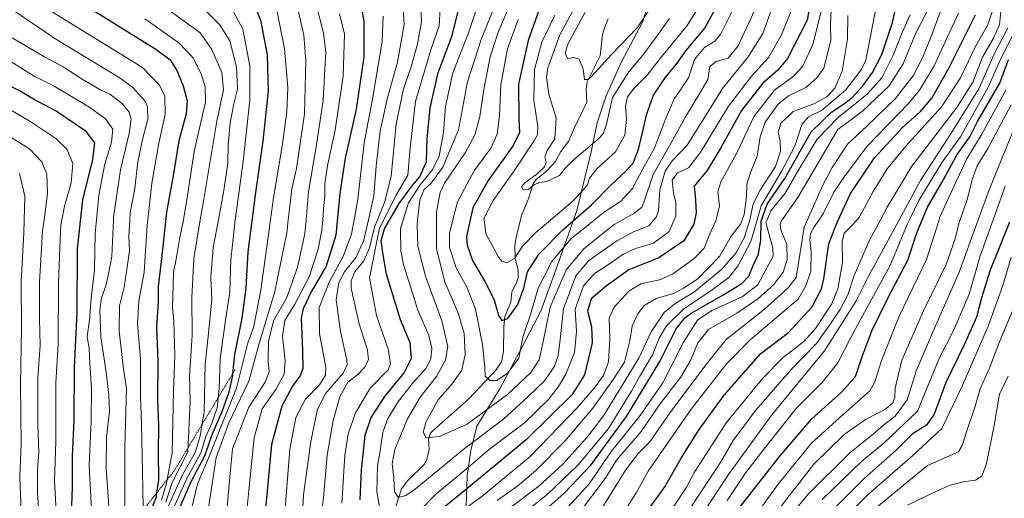
# Model space of a CAD drawing. Units: metres. Extents: x 610226 to 613657, y 4768649 to 4771044.
# Drawn here: x 610878 to 611238, y 4769667 to 4769842 of the extents above; entities that cross this region are included whole.
import ezdxf

# ---------------------------------------------------------------- set-up
doc = ezdxf.new("R2010")
doc.units = ezdxf.units.M
doc.header["$MEASUREMENT"] = 0
doc.linetypes.add('TRAZOS', pattern=[0.75, 0.5, -0.25])
for name, color, linetype, lineweight in [('Corriente natural lineal', 142, 'Continuous', 13), ('Curva de nivel maestra', 36, 'Continuous', 30), ('Curva de nivel normal', 36, 'Continuous', 0), ('Entidad de ámbito territorial', 19, 'Continuous', 0), ('Entidad de ámbito territorial CxS', 92, 'Continuous', 0), ('Escarpado lineal', 39, 'TRAZOS', 0), ('Municipio', 9, 'Continuous', 13), ('Municipio CxS', 142, 'Continuous', 0)]:
    doc.layers.add(name, color=color, linetype=linetype, lineweight=lineweight)

# ---------------------------------------------------------------- blocks, each defined once
blk = doc.blocks.new('*U163')
at = {"layer": 'Curva de nivel normal', "color": 36, "linetype": 'Continuous', "lineweight": 0}
for points in [[(610877.85, 4769786.24, 590), (610879.75, 4769777.84, 590), (610879.4941, 4769769.2561, 590), (610879.35, 4769764.42, 590), (610878.38, 4769746.58, 590), (610878.54, 4769729.54, 590), (610878.21, 4769709.07, 590), (610878.42, 4769687.13, 590), (610877.97, 4769675.27, 590), (610878.24, 4769665.49, 590), (610878.68, 4769659.92, 590), (610878.3, 4769654.32, 590), (610878.36, 4769648.43, 590), (610878.09, 4769641.47, 590), (610878.28, 4769633.33, 590), (610877.91, 4769628.19, 590), (610876.6, 4769624.24, 590)], [(611202.86, 4769664.83, 590), (611213.17, 4769669.74, 590), (611218.45, 4769672.14, 590), (611223.31, 4769673.31, 590), (611227.69, 4769673.9, 590), (611230.02, 4769675.4, 590), (611231.74, 4769680.03, 590), (611234.52, 4769693.97, 590), (611236.57, 4769705.38, 590), (611239.74, 4769712.04, 590)]]:
    blk.add_polyline3d(points, dxfattribs=at)
blk = doc.blocks.new('*U169')
at = {"layer": 'Curva de nivel normal', "color": 36, "linetype": 'Continuous', "lineweight": 0}
for points in [[(610876.9, 4769854.59, 555), (610890.16, 4769845.18, 555), (610922.84, 4769824.94, 555), (610929.1, 4769818.57, 555), (610931.01, 4769814.48, 555), (610931.08, 4769807.73, 555), (610928.8, 4769797.24, 555), (610926.28, 4769782.6, 555), (610924.7507, 4769769.2561, 555), (610924.53, 4769767.33, 555), (610923.39, 4769750.08, 555), (610921.44, 4769739.5, 555), (610920.99, 4769731.11, 555), (610922.08, 4769718.39, 555), (610922.14, 4769704.77, 555), (610922.51, 4769694.38, 555), (610922.95, 4769671.01, 555), (610923.11, 4769663.26, 555)], [(611146.84, 4769660.5, 555), (611155.5, 4769672.43, 555), (611167.67, 4769687.42, 555), (611179.28, 4769698.01, 555), (611189.05, 4769706.67, 555), (611190.86, 4769709.92, 555), (611193.34, 4769717.69, 555), (611199.81, 4769734.02, 555), (611209.74, 4769754.67, 555), (611214.3723, 4769769.2561, 555), (611214.58, 4769769.91, 555), (611220.03, 4769781.91, 555), (611224.53, 4769791.57, 555), (611230.03, 4769800.57, 555), (611238.8, 4769816.64, 555)]]:
    blk.add_polyline3d(points, dxfattribs=at)
blk = doc.blocks.new('*U197')
at = {"layer": 'Curva de nivel normal', "color": 36, "linetype": 'Continuous', "lineweight": 0}
for points in [[(611240.78, 4769755.58, 580), (611237.76, 4769745.25, 580), (611232.38, 4769730.25, 580), (611222.75, 4769708.14, 580), (611215.42, 4769692.86, 580), (611204.74, 4769683.02, 580), (611188.82, 4769669, 580), (611177.08, 4769657.18, 580)], [(610873.56, 4769604.92, 580), (610878.37, 4769615.02, 580), (610883.84, 4769621.65, 580), (610886.9, 4769626.79, 580), (610890.85, 4769638.64, 580), (610891.38, 4769647.59, 580), (610891.37, 4769660.26, 580), (610890.61, 4769673.79, 580), (610891.08, 4769688.14, 580), (610891.14, 4769709.51, 580), (610891.94, 4769723.68, 580), (610892.04, 4769746.25, 580), (610892.72, 4769761.98, 580), (610892.89, 4769767.46, 580), (610893.2418, 4769769.2561, 580), (610894.22, 4769774.25, 580), (610896.69, 4769782.78, 580), (610897.31, 4769789.91, 580), (610895.23, 4769795.03, 580), (610891.16, 4769799.04, 580), (610881.58, 4769805.32, 580), (610867.11, 4769813.8, 580)]]:
    blk.add_polyline3d(points, dxfattribs=at)
blk = doc.blocks.new('*U198')
at = {"layer": 'Curva de nivel normal', "color": 36, "linetype": 'Continuous', "lineweight": 0}
for points in [[(610945.57, 4769846.27, 535), (610951.02, 4769840.68, 535), (610954.78, 4769834.81, 535), (610957.24, 4769825.11, 535), (610957.62, 4769817.08, 535), (610956.24, 4769811.7, 535), (610954.97, 4769804.68, 535), (610954.2, 4769796.56, 535), (610954.08, 4769790.06, 535), (610952.6, 4769779.96, 535), (610950.6216, 4769769.2561, 535), (610948.75, 4769759.13, 535), (610947.82, 4769748.12, 535), (610948.16, 4769740.15, 535), (610946.86, 4769726.48, 535), (610945.8, 4769716.43, 535), (610945.43, 4769698.9, 535), (610943.97, 4769690.2, 535), (610942.28, 4769684.26, 535), (610937.43, 4769675.88, 535), (610930.18, 4769659.73, 535)], [(611123.41, 4769663.79, 535), (611134.48, 4769680.62, 535), (611139.02, 4769688.5, 535), (611147.19, 4769699.48, 535), (611160.42, 4769714.51, 535), (611169.57, 4769723.96, 535), (611174.85, 4769731.51, 535), (611178.25, 4769736.42, 535), (611181.02, 4769741.76, 535), (611183.32, 4769748.81, 535), (611185.7, 4769754.43, 535), (611188.78, 4769761.58, 535), (611192.92, 4769769.2561, 535), (611195.43, 4769773.91, 535), (611204.48, 4769788.91, 535), (611220.93, 4769810.3, 535), (611226.76, 4769819.68, 535), (611230.3, 4769828.75, 535), (611234.26, 4769835.76, 535), (611236.47, 4769840.56, 535), (611237.27, 4769847.9, 535)]]:
    blk.add_polyline3d(points, dxfattribs=at)
blk = doc.blocks.new('*U204')
at = {"layer": 'Curva de nivel normal', "color": 36, "linetype": 'Continuous', "lineweight": 0}
for points in [[(611238.53, 4769781.58, 570), (611234.1537, 4769769.2561, 570), (611229.45, 4769756.01, 570), (611225.36, 4769741.97, 570), (611219.8, 4769729.01, 570), (611214.29, 4769718.25, 570), (611206.53, 4769699.25, 570), (611194.14, 4769687.49, 570), (611185.95, 4769680.73, 570), (611171.63, 4769666.91, 570)], [(610904.45, 4769658.51, 570), (610903.25, 4769679.21, 570), (610904.02, 4769695.59, 570), (610904.12, 4769707.77, 570), (610903.51, 4769716.64, 570), (610903.28, 4769722.1, 570), (610902.6, 4769726.58, 570), (610903.39, 4769732.58, 570), (610904.02, 4769740.58, 570), (610905.27, 4769750.92, 570), (610905.47, 4769764.34, 570), (610905.9556, 4769769.2561, 570), (610906.85, 4769778.31, 570), (610908.99, 4769789.67, 570), (610911.46, 4769797.63, 570), (610911.92, 4769802.47, 570), (610909.31, 4769806.16, 570), (610903.2, 4769810.6, 570), (610890.5, 4769818.18, 570), (610883.22, 4769821.83, 570), (610870.24, 4769829.92, 570)]]:
    blk.add_polyline3d(points, dxfattribs=at)
blk = doc.blocks.new('*U208')
at = {"layer": 'Curva de nivel normal', "color": 36, "linetype": 'Continuous', "lineweight": 0}
for points in [[(610874.29, 4769885.98, 540), (610883.88, 4769879.33, 540), (610902.32, 4769865.72, 540), (610934.06, 4769844.92, 540), (610943.98, 4769837.65, 540), (610948.18, 4769831.62, 540), (610951.85, 4769823.22, 540), (610952.43, 4769816.8, 540), (610950, 4769805.37, 540), (610945.14, 4769776.06, 540), (610943.9833, 4769769.2561, 540), (610941.58, 4769755.12, 540), (610940.92, 4769740.84, 540), (610941, 4769726.83, 540), (610939.98, 4769712.12, 540), (610940.25, 4769702.75, 540), (610939.47, 4769684.26, 540), (610933.73, 4769673.04, 540), (610931.42, 4769665.84, 540)], [(611127.14, 4769660.6, 540), (611137.37, 4769676.06, 540), (611153.17, 4769697.79, 540), (611172.48, 4769721.31, 540), (611183.87, 4769739.28, 540), (611188.4, 4769748.42, 540), (611194.74, 4769759.92, 540), (611199.8026, 4769769.2561, 540), (611207.57, 4769783.58, 540), (611218.83, 4769800.91, 540), (611228.98, 4769817.24, 540), (611234.51, 4769829.9, 540), (611239.54, 4769839.56, 540)]]:
    blk.add_polyline3d(points, dxfattribs=at)
blk = doc.blocks.new('*U211')
at = {"layer": 'Curva de nivel normal', "color": 36, "linetype": 'Continuous', "lineweight": 0}
for points in [[(611241.84, 4769837.76, 545), (611237.24, 4769828.8, 545), (611232.39, 4769817.85, 545), (611222.21, 4769799.66, 545), (611215.56, 4769790.35, 545), (611207, 4769776.36, 545), (611203.5796, 4769769.2561, 545), (611202.84, 4769767.72, 545), (611196.35, 4769752.25, 545), (611187.14, 4769735.42, 545), (611181.98, 4769725.92, 545), (611177.38, 4769716.92, 545), (611171.6, 4769709.72, 545), (611162.07, 4769700.12, 545), (611151.71, 4769687.06, 545), (611143.63, 4769676.72, 545), (611136.83, 4769666.44, 545)], [(610929.77, 4769666.57, 545), (610931.58, 4769672.78, 545), (610933.74, 4769683.96, 545), (610934.12, 4769706.7, 545), (610934.71, 4769719.52, 545), (610934.24, 4769732.04, 545), (610933.83, 4769737.28, 545), (610934.08, 4769745.19, 545), (610934.15, 4769750.02, 545), (610935.16, 4769754.85, 545), (610936.38, 4769762.2, 545), (610937.8545, 4769769.2561, 545), (610938.01, 4769770, 545), (610939.34, 4769778.09, 545), (610941.71, 4769794.24, 545), (610944.29, 4769805.51, 545), (610945.83, 4769812.25, 545), (610945.78, 4769817.91, 545), (610944.29, 4769822.73, 545), (610941.23, 4769828.64, 545), (610936.14, 4769834.01, 545), (610923.65, 4769842.81, 545)]]:
    blk.add_polyline3d(points, dxfattribs=at)
blk = doc.blocks.new('*U217')
at = {"layer": 'Curva de nivel normal', "color": 36, "linetype": 'Continuous', "lineweight": 0}
for points in [[(611242.44, 4769738.9, 585), (611236.52, 4769724.58, 585), (611232.68, 4769714.7, 585), (611229.4, 4769707.37, 585), (611227.62, 4769701.03, 585), (611224.42, 4769691.59, 585), (611222.89, 4769686.59, 585), (611221.5, 4769684.35, 585), (611210.16, 4769679.36, 585), (611191.62, 4769664.06, 585)], [(610876.7, 4769616.91, 585), (610882.22, 4769626.34, 585), (610884.28, 4769633.82, 585), (610885.21, 4769657, 585), (610884.37, 4769669.28, 585), (610884.4, 4769677.81, 585), (610884.85, 4769684.23, 585), (610884.53, 4769694.16, 585), (610884.56, 4769703.58, 585), (610884.49, 4769711.5, 585), (610885.42, 4769723.23, 585), (610885.16, 4769733.04, 585), (610885.12, 4769746.39, 585), (610886.23, 4769765.03, 585), (610886.7872, 4769769.2561, 585), (610888.06, 4769778.91, 585), (610887.86, 4769785.94, 585), (610886.04, 4769790.43, 585), (610881.53, 4769795.04, 585), (610873.28, 4769800.32, 585)]]:
    blk.add_polyline3d(points, dxfattribs=at)
blk = doc.blocks.new('*U221')
at = {"layer": 'Curva de nivel normal', "color": 36, "linetype": 'Continuous', "lineweight": 0}
for points in [[(611234.02, 4769846.1, 530), (611232.21, 4769840.62, 530), (611227.85, 4769832.95, 530), (611222.27, 4769821.23, 530), (611215.33, 4769810.57, 530), (611202.22, 4769796.24, 530), (611195.4, 4769787.91, 530), (611190.32, 4769779.57, 530), (611185.15, 4769770.04, 530), (611184.4047, 4769769.2561, 530), (611182.06, 4769766.79, 530), (611179.61, 4769764.38, 530), (611178.98, 4769761.24, 530), (611179.01, 4769753.58, 530), (611177.39, 4769743.92, 530), (611175.15, 4769738.5, 530), (611169.2, 4769729.49, 530), (611164.86, 4769724.74, 530), (611157.29, 4769718.81, 530), (611149.94, 4769711.31, 530), (611136.52, 4769694.87, 530), (611124.89, 4769676.86, 530), (611121.96, 4769671.43, 530), (611117.17, 4769664.14, 530)], [(610932.54, 4769660.1, 530), (610939.04, 4769674.6, 530), (610944.23, 4769683.93, 530), (610946.04, 4769689.98, 530), (610948.15, 4769694.8, 530), (610950.11, 4769700.44, 530), (610950.86, 4769707.55, 530), (610951.29, 4769718.34, 530), (610953.34, 4769733.39, 530), (610954.8, 4769742.74, 530), (610955.1, 4769754.73, 530), (610955.98, 4769762.24, 530), (610956.7896, 4769769.2561, 530), (610956.97, 4769770.82, 530), (610959.64, 4769790.58, 530), (610962.06, 4769813.16, 530), (610962.13, 4769825.57, 530), (610959.58, 4769838.98, 530), (610954.63, 4769848.02, 530)]]:
    blk.add_polyline3d(points, dxfattribs=at)
blk = doc.blocks.new('*U230')
at = {"layer": 'Curva de nivel maestra', "color": 36, "linetype": 'Continuous', "lineweight": 30}
for points in [[(611169.97, 4769864.44, 475), (611166.16, 4769842.28, 475), (611158.91, 4769828.31, 475), (611155.33, 4769824.02, 475), (611149.91, 4769819.24, 475), (611142.06, 4769809.3, 475), (611134.6, 4769795.82, 475), (611129.55, 4769787.3, 475), (611124.77, 4769781.57, 475), (611125.24, 4769776.46, 475), (611125.43, 4769771.8, 475), (611124.63, 4769767.7, 475), (611120.98, 4769761.58, 475), (611111.84, 4769755.38, 475), (611100.84, 4769750.96, 475), (611092.51, 4769745, 475), (611087, 4769740.33, 475), (611085.67, 4769735.81, 475), (611087.18, 4769730.14, 475), (611087.38, 4769724.25, 475), (611084.59, 4769712.5, 475), (611080.04, 4769705.25, 475), (611063.22, 4769688.74, 475), (611040.86, 4769670.15, 475), (611032.37, 4769663.28, 475)], [(611002.49, 4769666.69, 475), (611002.96, 4769677.66, 475), (611004.35, 4769690.36, 475), (611006.53, 4769696.92, 475), (611011.5, 4769704.58, 475), (611018.55, 4769713.25, 475), (611021.31, 4769718.58, 475), (611020.74, 4769724.18, 475), (611017.2, 4769732.63, 475), (611012.08, 4769749.31, 475), (611010.79, 4769757.1, 475), (611010.2, 4769761.7, 475), (611011.39, 4769765.91, 475), (611016.8, 4769775.24, 475), (611021.43, 4769781.57, 475), (611024.34, 4769784.91, 475), (611026.81, 4769790.57, 475), (611027.08, 4769798.91, 475), (611028.06, 4769810.27, 475), (611031.06, 4769823.03, 475), (611036.2, 4769836.68, 475), (611038.33, 4769845.56, 475)]]:
    blk.add_polyline3d(points, dxfattribs=at)
blk = doc.blocks.new('*U235')
at = {"layer": 'Curva de nivel maestra', "color": 36, "linetype": 'Continuous', "lineweight": 30}
for points in [[(611240.14, 4769768.37, 575), (611233.13, 4769750.78, 575), (611229.94, 4769740.72, 575), (611228.12, 4769733.59, 575), (611223.59, 4769723.45, 575), (611216.85, 4769709.66, 575), (611212.63, 4769698.11, 575), (611209.73, 4769694.06, 575), (611204.55, 4769690.73, 575), (611198.52, 4769684.74, 575), (611186.95, 4769674.51, 575), (611175.62, 4769663.25, 575)], [(610876.12, 4769604.65, 575), (610879.45, 4769614.27, 575), (610886.31, 4769621.9, 575), (610892.35, 4769630.69, 575), (610895.88, 4769636.59, 575), (610896.23, 4769638.11, 575), (610897.55, 4769643.84, 575), (610897.56, 4769656.34, 575), (610896.92, 4769664.45, 575), (610897.16, 4769671.46, 575), (610897.23, 4769682.75, 575), (610897.85, 4769695.9, 575), (610897.98, 4769715.18, 575), (610898.9, 4769735.48, 575), (610899.09, 4769758.61, 575), (610900.95, 4769776.56, 575), (610904.59, 4769791.29, 575), (610905.41, 4769797.45, 575), (610902.21, 4769801.55, 575), (610891.23, 4769809.02, 575), (610882.89, 4769813.39, 575), (610878.03, 4769816.27, 575), (610872.66, 4769819.02, 575)]]:
    blk.add_polyline3d(points, dxfattribs=at)
blk = doc.blocks.new('*U240')
at = {"layer": 'Curva de nivel maestra', "color": 36, "linetype": 'Continuous', "lineweight": 30}
for points in [[(610963.46, 4769848.65, 525), (610966.02, 4769842.28, 525), (610968.4, 4769829.65, 525), (610968.86, 4769816.47, 525), (610966.89, 4769798.07, 525), (610964.24, 4769779.26, 525), (610961.44, 4769757.49, 525), (610960.6, 4769744.22, 525), (610959.18, 4769733.25, 525), (610956.5, 4769719.92, 525), (610955.78, 4769712.85, 525), (610955.72, 4769712.25, 525), (610954.48, 4769706.09, 525), (610951.88, 4769698.93, 525), (610948.24, 4769690.54, 525), (610945.5, 4769682.71, 525), (610940.5, 4769673.37, 525), (610935.42, 4769661.49, 525)], [(611103.5, 4769656.93, 525), (611114.05, 4769671.51, 525), (611119.96, 4769681.93, 525), (611126.54, 4769692.51, 525), (611135.76, 4769705.07, 525), (611149.2, 4769720.25, 525), (611159.29, 4769727.98, 525), (611167.91, 4769737.38, 525), (611171.3, 4769743.95, 525), (611172.24, 4769747.58, 525), (611174.07, 4769760.58, 525), (611177.3, 4769768.91, 525), (611181.99, 4769778.91, 525), (611190.71, 4769791.91, 525), (611200.96, 4769803.07, 525), (611207.58, 4769808.89, 525), (611211.71, 4769813.79, 525), (611218.01, 4769824.79, 525), (611224.08, 4769836.95, 525), (611227.74, 4769844.23, 525)]]:
    blk.add_polyline3d(points, dxfattribs=at)

msp = doc.modelspace()

# ---------------------------------------------------------------- linework, layer by layer
at = {"layer": 'Corriente natural lineal', "color": 142, "linetype": 'Continuous', "lineweight": 13}
msp.add_polyline3d([(611093.33, 4769842.86, 432.74), (611091.92, 4769839.56, 433.12), (611091.25, 4769836.9, 433.23), (611090.3, 4769829.28, 434.27), (611085.55, 4769819.8, 435.18), (611085.26, 4769817.08, 435.48), (611085.46, 4769812.34, 436.04), (611081, 4769803, 437.44), (611078.74, 4769797.89, 437.93), (611075.9, 4769794.23, 438.32), (611073.88, 4769790.49, 439.15), (611070.86, 4769787.19, 439.65), (611066.78, 4769783.88, 439.79), (611065.81, 4769782.55, 439.88), (611064.28, 4769777.31, 440.62), (611061.59, 4769770.76, 441.63), (611059.55, 4769762.75, 443.36), (611059.14, 4769759.93, 444.26), (611059.27, 4769755.09, 445.51), (611060.28, 4769750.77, 447.27), (611060.34, 4769748.12, 448.17), (611059.85, 4769746.49, 448.09), (611058.04, 4769742.81, 447.79), (611057.66, 4769739.07, 448.62), (611055.5, 4769733.8, 449.89), (611055.08, 4769729.99, 450.95), (611054.98, 4769721.01, 453.15), (611054.27, 4769717.3, 453.86), (611052.31, 4769714.33, 454.31), (611042.31, 4769703.69, 456.59), (611028.3, 4769691.25, 459.62), (611027.52, 4769688.95, 460.03), (611027.76, 4769685.02, 460.77), (611026.82, 4769681.23, 461.35), (611026.1, 4769679.8, 461.56), (611019.8, 4769673.64, 463.42), (611017.66, 4769670.76, 464.08), (611015.41, 4769663.88, 466.76)], dxfattribs=at)
at = {"layer": 'Curva de nivel maestra', "color": 36, "linetype": 'Continuous', "lineweight": 30}
for points in [[(610870.31, 4769869.66, 550), (610890.66, 4769854.76, 550), (610910.61, 4769842.28, 550), (610928.06, 4769831.41, 550), (610932.98, 4769827.76, 550), (610935.38, 4769823.9, 550), (610937.7, 4769818.24, 550), (610939.14, 4769812.78, 550), (610938.8, 4769808.05, 550), (610936.13, 4769798.11, 550), (610934.19, 4769786.12, 550), (610931.65, 4769771.98, 550), (610929.6, 4769753.98, 550), (610928.52, 4769744.8, 550), (610928.51, 4769739.25, 550), (610927.98, 4769729.92, 550), (610928.38, 4769717.55, 550), (610928.28, 4769703.45, 550), (610928.72, 4769693.89, 550), (610928.58, 4769684.04, 550), (610928.68, 4769674.04, 550), (610927.99, 4769669.22, 550), (610927.73, 4769667.38, 550), (610924.19, 4769658.91, 550)], [(611001.24, 4769856.23, 500), (611003.88, 4769841.93, 500), (611003.86, 4769828.89, 500), (611001.06, 4769809.75, 500), (610996.95, 4769791.78, 500), (610995.05, 4769778.91, 500), (610993.6, 4769763.58, 500), (610990.1, 4769752.25, 500), (610984.5, 4769742.58, 500), (610981.59, 4769736.61, 500), (610980.88, 4769733.18, 500), (610981.44, 4769721.32, 500), (610981.5, 4769714.85, 500), (610980.53, 4769712.08, 500), (610977.9, 4769708.58, 500), (610973.81, 4769701.08, 500), (610970.08, 4769686.96, 500), (610967.24, 4769656.96, 500)], [(611061.78, 4769655.42, 500), (611077.32, 4769669.3, 500), (611087.1, 4769679.59, 500), (611092.14, 4769686.59, 500), (611100.03, 4769697.19, 500), (611112.24, 4769717.36, 500), (611118.17, 4769729.39, 500), (611121.33, 4769733.38, 500), (611123.84, 4769735.19, 500), (611134.97, 4769741.51, 500), (611142.16, 4769745.88, 500), (611144.77, 4769748.58, 500), (611146.24, 4769752.31, 500), (611148.25, 4769756.69, 500), (611149.2, 4769761.94, 500), (611149.31, 4769768.69, 500), (611151.42, 4769775, 500), (611157.97, 4769784.39, 500), (611163.94, 4769794.94, 500), (611167.6, 4769801.5, 500), (611175.16, 4769808.75, 500), (611179.83, 4769811.84, 500), (611182.58, 4769814.05, 500), (611186.51, 4769818.26, 500), (611190.08, 4769823.13, 500), (611193.46, 4769829.7, 500), (611197.39, 4769841.44, 500), (611199.59, 4769851.42, 500)], [(611067.93, 4769845.9, 450), (611064.02, 4769834.9, 450), (611060.46, 4769818.9, 450), (611060.62, 4769806.03, 450), (611060.78, 4769801.06, 450), (611058.3, 4769796.04, 450), (611049.39, 4769783.63, 450), (611043.75, 4769773.64, 450), (611041.46, 4769763.14, 450), (611041.72, 4769759.98, 450), (611043.64, 4769754.35, 450), (611048.14, 4769746.7, 450), (611051.5, 4769739.9, 450), (611053.12, 4769734.18, 450), (611054.34, 4769732.34, 450), (611056.58, 4769733.08, 450), (611060.18, 4769738.21, 450), (611062.35, 4769744.25, 450), (611063.76, 4769750.25, 450), (611067.97, 4769756.78, 450), (611076.67, 4769765.54, 450), (611087.18, 4769774.72, 450), (611094.2, 4769781.88, 450), (611099.61, 4769786.87, 450), (611102.56, 4769790.21, 450), (611104.52, 4769795.51, 450), (611107.39, 4769808.06, 450), (611109.88, 4769814.81, 450), (611114.1, 4769821.17, 450), (611118.17, 4769826.13, 450), (611121.79, 4769831.23, 450), (611128.66, 4769839.38, 450), (611132.31, 4769846.14, 450)], [(611130.17, 4769649.54, 550), (611156.16, 4769682.71, 550), (611167.78, 4769696.34, 550), (611178.65, 4769706.11, 550), (611183.76, 4769711.89, 550), (611186.12, 4769718.79, 550), (611189.8, 4769728.58, 550), (611195.72, 4769740.8, 550), (611202.96, 4769754.44, 550), (611206.31, 4769764.46, 550), (611210.2, 4769773.91, 550), (611215.38, 4769782.91, 550), (611221.04, 4769793.17, 550), (611225.61, 4769799.62, 550), (611228.51, 4769805.17, 550), (611236.68, 4769819.24, 550), (611239.83, 4769827.9, 550)]]:
    msp.add_polyline3d(points, dxfattribs=at)
at = {"layer": 'Curva de nivel normal', "color": 36, "linetype": 'Continuous', "lineweight": 0}
for points in [[(611063.1, 4769662.5, 495), (611070.9, 4769668.66, 495), (611082.33, 4769679.58, 495), (611093.44, 4769692.8, 495), (611098.32, 4769700.77, 495), (611101.84, 4769706.53, 495), (611104.85, 4769712.06, 495), (611109.49, 4769719.76, 495), (611111.91, 4769725.89, 495), (611114.67, 4769730.48, 495), (611120.87, 4769736.56, 495), (611131.39, 4769743.58, 495), (611137.39, 4769748.08, 495), (611140.78, 4769752.28, 495), (611145.47, 4769761.31, 495), (611147.83, 4769769.26, 495), (611149.32, 4769774.3, 495), (611156.81, 4769787.19, 495), (611161.55, 4769796.23, 495), (611164.11, 4769804.09, 495), (611166.55, 4769806.92, 495), (611171.4, 4769809.3, 495), (611180.11, 4769816.74, 495), (611185.82, 4769824.17, 495), (611187.6, 4769827.67, 495), (611193.21, 4769856.71, 495)], [(610985.85, 4769850.17, 510), (610989.12, 4769837.56, 510), (610989.94, 4769830.44, 510), (610989.56, 4769824.41, 510), (610988.97, 4769812.86, 510), (610986.31, 4769795.16, 510), (610983.57, 4769779.48, 510), (610982.69, 4769769.26, 510), (610982.26, 4769764.24, 510), (610979.5, 4769751.74, 510), (610975.52, 4769740.55, 510), (610970.74, 4769732.25, 510), (610968.98, 4769724.73, 510), (610968.77, 4769717.49, 510), (610969.15, 4769713.54, 510), (610967.67, 4769709.8, 510), (610961.69, 4769700.67, 510), (610955.79, 4769685.39, 510), (610954.69, 4769673.7, 510), (610953.84, 4769664.1, 510)], [(611154.39, 4769850.08, 465), (611149.86, 4769837.41, 465), (611144.57, 4769828.94, 465), (611135.17, 4769817.29, 465), (611130.34, 4769809.58, 465), (611122.14, 4769796.6, 465), (611116.67, 4769790.8, 465), (611114.08, 4769787.06, 465), (611112.2, 4769780.18, 465), (611111.7, 4769772.57, 465), (611110.95, 4769770.37, 465), (611110.03, 4769769.26, 465), (611108.19, 4769767.02, 465), (611102.58, 4769764.78, 465), (611096.5, 4769761.55, 465), (611086.18, 4769754.37, 465), (611081.45, 4769748.74, 465), (611076.87, 4769736.67, 465), (611075.66, 4769725.37, 465), (611074.91, 4769719.4, 465), (611073.59, 4769715.7, 465), (611070.09, 4769710.39, 465), (611063.87, 4769704.49, 465), (611055.01, 4769696.24, 465), (611040.65, 4769685.47, 465), (611022.57, 4769670.65, 465), (611019.23, 4769668.3, 465), (611016.48, 4769667.55, 465), (611015.12, 4769669.69, 465), (611014.86, 4769674.96, 465), (611014.21, 4769679.89, 465), (611015.16, 4769685.13, 465), (611019.81, 4769696.42, 465), (611024.48, 4769704.33, 465), (611030.38, 4769711.86, 465), (611033.74, 4769717.88, 465), (611034.54, 4769722.91, 465), (611032.42, 4769732.25, 465), (611026.46, 4769748.58, 465), (611023.6, 4769759.58, 465), (611023.31, 4769767.24, 465), (611023.53, 4769769.26, 465), (611024.35, 4769776.57, 465), (611025.82, 4769780.24, 465), (611028.45, 4769782.67, 465), (611032.73, 4769788.49, 465), (611038.47, 4769802.14, 465), (611041.79, 4769819.77, 465), (611046.8, 4769835.23, 465), (611051.19, 4769846.05, 465)], [(611146.84, 4769845.9, 460), (611140.82, 4769832.9, 460), (611137.22, 4769828.4, 460), (611132.78, 4769827.23, 460), (611130.49, 4769825.4, 460), (611129.76, 4769820.57, 460), (611126.83, 4769815.57, 460), (611121.92, 4769807.51, 460), (611115.74, 4769796.32, 460), (611109.72, 4769785.79, 460), (611106.34, 4769775.71, 460), (611105.54, 4769773.88, 460), (611102.9, 4769771.69, 460), (611098.5, 4769769.26, 460), (611095.43, 4769767.56, 460), (611090.79, 4769763.84, 460), (611084.38, 4769758.66, 460), (611077.87, 4769750.87, 460), (611072.05, 4769737.32, 460), (611069.36, 4769724.03, 460), (611068.07, 4769718.02, 460), (611064.98, 4769713.4, 460), (611056.37, 4769705.31, 460), (611049.16, 4769699.92, 460), (611041.63, 4769694.4, 460), (611031.59, 4769689.96, 460), (611026.71, 4769689.41, 460), (611025.54, 4769691.47, 460), (611026.6, 4769695.45, 460), (611031.06, 4769703.38, 460), (611036.01, 4769709.08, 460), (611039.73, 4769714.21, 460), (611040.97, 4769719.94, 460), (611040.58, 4769727.62, 460), (611038.51, 4769734.82, 460), (611033.47, 4769746.54, 460), (611030.42, 4769758.66, 460), (611030.42, 4769769.26, 460), (611030.42, 4769772.2, 460), (611031.77, 4769779.26, 460), (611033.34, 4769782.7, 460), (611040.87, 4769793.7, 460), (611044.48, 4769800.4, 460), (611046.26, 4769807.05, 460), (611047.72, 4769816.94, 460), (611050.12, 4769828.9, 460), (611053.05, 4769837.9, 460), (611058.23, 4769850.23, 460)], [(611111.58, 4769851.04, 435), (611103.93, 4769839.54, 435), (611094.53, 4769829.73, 435), (611087.27, 4769821.76, 435), (611085.9, 4769820.55, 435), (611084.57, 4769820.59, 435), (611084.08, 4769824.38, 435), (611082.67, 4769828.06, 435), (611080.66, 4769828.61, 435), (611078.46, 4769828.28, 435), (611077.48, 4769830.14, 435), (611078.39, 4769833.23, 435), (611084.83, 4769845.23, 435)], [(610916.35, 4769656.26, 560), (610916.36, 4769686.26, 560), (610916.94, 4769707.58, 560), (610915.91, 4769714.58, 560), (610914.33, 4769728.56, 560), (610914.42, 4769737.81, 560), (610916.1, 4769744.56, 560), (610917.16, 4769751.92, 560), (610918.05, 4769757.92, 560), (610917.85, 4769763.24, 560), (610918.16, 4769769.26, 560), (610918.3, 4769771.91, 560), (610919.99, 4769780.68, 560), (610921.07, 4769790.43, 560), (610922.8, 4769798.67, 560), (610924.74, 4769806.08, 560), (610924.6, 4769810.61, 560), (610923.74, 4769812.84, 560), (610919.2, 4769817.85, 560), (610914.34, 4769821.3, 560), (610890.68, 4769835.6, 560), (610872.76, 4769847.78, 560)], [(610971.76, 4769847.14, 520), (610974.81, 4769831.84, 520), (610976.03, 4769817.72, 520), (610975.71, 4769808.77, 520), (610973.94, 4769796.2, 520), (610970.75, 4769777.24, 520), (610969.67, 4769769.26, 520), (610966.2, 4769743.5, 520), (610963.41, 4769729.66, 520), (610961.32, 4769724.25, 520), (610957.22, 4769707.6, 520), (610950.87, 4769691.92, 520), (610947.03, 4769681.93, 520), (610943.01, 4769672.59, 520), (610940.83, 4769663.97, 520)], [(610946.28, 4769658.92, 515), (610949.81, 4769682.2, 515), (610954.48, 4769694.88, 515), (610961.72, 4769710.19, 515), (610965.56, 4769723.94, 515), (610971.31, 4769742.98, 515), (610975.66, 4769764.49, 515), (610976.17, 4769769.26, 515), (610976.58, 4769773.14, 515), (610977.54, 4769780.56, 515), (610979.14, 4769788.06, 515), (610982.16, 4769807.97, 515), (610982.64, 4769827.55, 515), (610981.86, 4769836.82, 515), (610979.66, 4769846.43, 515)], [(610981.19, 4769656.93, 490), (610981.78, 4769668.59, 490), (610984.38, 4769688.08, 490), (610986.93, 4769699.95, 490), (610989.93, 4769705.79, 490), (610996.13, 4769713.01, 490), (610997.8, 4769716.03, 490), (610997.67, 4769717.92, 490), (610995.33, 4769728.4, 490), (610993.7, 4769739.94, 490), (610994.66, 4769746.3, 490), (610996.81, 4769750.23, 490), (611001.01, 4769755.56, 490), (611003.9, 4769761.73, 490), (611005.55, 4769769.26, 490), (611007.46, 4769778.01, 490), (611008.37, 4769788.85, 490), (611009.85, 4769801.82, 490), (611012.47, 4769813.89, 490), (611016.14, 4769826.97, 490), (611018.64, 4769840.88, 490), (611018.13, 4769848.16, 490)], [(610988.22, 4769660.62, 485), (610989.05, 4769667.45, 485), (610990.44, 4769683.13, 485), (610992.56, 4769695.74, 485), (610995.01, 4769704.43, 485), (610998, 4769709.8, 485), (611001.78, 4769712.72, 485), (611004.11, 4769715.17, 485), (611005.5, 4769718.04, 485), (611005.24, 4769721.58, 485), (611002.1, 4769731.21, 485), (610999.16, 4769744.2, 485), (610999.16, 4769746.95, 485), (611000.59, 4769750.24, 485), (611003.9, 4769754.25, 485), (611005.95, 4769758.92, 485), (611007.77, 4769766.58, 485), (611008.86, 4769769.26, 485), (611011.44, 4769775.57, 485), (611013.8, 4769785.24, 485), (611015.72, 4769804.24, 485), (611018.39, 4769817.24, 485), (611021.03, 4769824.82, 485), (611023.47, 4769833.54, 485), (611024.92, 4769841.81, 485), (611024.53, 4769849.56, 485)], [(611031.82, 4769846.56, 480), (611031.4, 4769840.23, 480), (611028.39, 4769831.48, 480), (611022.76, 4769812.58, 480), (611020.74, 4769795.58, 480), (611019.92, 4769785.53, 480), (611015.61, 4769778.18, 480), (611011.15, 4769769.26, 480), (611009.59, 4769766.14, 480), (611007.88, 4769757.75, 480), (611005.95, 4769747.94, 480), (611008.47, 4769734.26, 480), (611012.92, 4769721.58, 480), (611013.64, 4769716.36, 480), (611012.76, 4769714.32, 480), (611006.2, 4769707.6, 480), (611000.83, 4769698.58, 480), (610998.06, 4769690.92, 480), (610996.89, 4769682.93, 480), (610995.78, 4769665.5, 480)], [(611010.58, 4769657.98, 470), (611008.6, 4769669.91, 470), (611008.83, 4769679.21, 470), (611009.79, 4769684.69, 470), (611010.8, 4769691.5, 470), (611012.61, 4769696.52, 470), (611016.52, 4769702.85, 470), (611021.98, 4769709.81, 470), (611026.52, 4769714.86, 470), (611028.42, 4769718.4, 470), (611028.79, 4769722.25, 470), (611027.61, 4769726.9, 470), (611023.65, 4769736.18, 470), (611018.39, 4769752.9, 470), (611017.43, 4769757.83, 470), (611017.25, 4769765.9, 470), (611018.29, 4769769.26, 470), (611020.22, 4769775.51, 470), (611024.46, 4769782.03, 470), (611029.14, 4769787.73, 470), (611031.45, 4769792.57, 470), (611032.96, 4769801.14, 470), (611033.74, 4769810.75, 470), (611036.37, 4769823.01, 470), (611042.12, 4769837.62, 470), (611045.48, 4769847.52, 470)], [(611160.96, 4769847.56, 470), (611156.69, 4769836.91, 470), (611151.9, 4769828.66, 470), (611145.84, 4769821.93, 470), (611137.33, 4769810.88, 470), (611126.97, 4769793.72, 470), (611122.66, 4769788.29, 470), (611118.67, 4769786.47, 470), (611116.67, 4769783.72, 470), (611117.15, 4769778.92, 470), (611118.02, 4769775.59, 470), (611118.02, 4769770.52, 470), (611117.45, 4769769.26, 470), (611115.55, 4769765.01, 470), (611109.9, 4769760.68, 470), (611103.29, 4769758.68, 470), (611098.72, 4769756.72, 470), (611093.01, 4769752.69, 470), (611088.26, 4769749.58, 470), (611084.2, 4769745.01, 470), (611081.23, 4769736.5, 470), (611081.65, 4769728.36, 470), (611080.93, 4769720.63, 470), (611077.78, 4769712.73, 470), (611075.07, 4769708.19, 470), (611071.51, 4769703.59, 470), (611062.66, 4769694.92, 470), (611049.78, 4769685.24, 470), (611042.13, 4769678.71, 470), (611030.19, 4769668.87, 470), (611023.88, 4769662.3, 470)], [(611060.39, 4769842.57, 455), (611056.39, 4769831.78, 455), (611054.04, 4769818.62, 455), (611053.46, 4769807.24, 455), (611052.65, 4769800.57, 455), (611050.38, 4769795.46, 455), (611044.24, 4769787.14, 455), (611038.09, 4769775.8, 455), (611036.47, 4769769.26, 455), (611035.23, 4769764.24, 455), (611035.2, 4769759.1, 455), (611037.65, 4769751.62, 455), (611041.67, 4769744.32, 455), (611044.74, 4769736.56, 455), (611047.29, 4769723.58, 455), (611048.14, 4769715.19, 455), (611048.28, 4769711.99, 455), (611050.04, 4769710.41, 455), (611052.49, 4769710.46, 455), (611056.39, 4769713.05, 455), (611060.54, 4769718.62, 455), (611062.02, 4769726.25, 455), (611064.8, 4769734.58, 455), (611067.66, 4769744.22, 455), (611072.68, 4769753.95, 455), (611079.63, 4769762.23, 455), (611085.3, 4769766.84, 455), (611088.31, 4769769.26, 455), (611091.96, 4769772.18, 455), (611097.84, 4769775.92, 455), (611102.12, 4769780.73, 455), (611105.97, 4769787.89, 455), (611110.07, 4769795.21, 455), (611113.98, 4769805.47, 455), (611117.48, 4769813.47, 455), (611120.21, 4769817.6, 455), (611122.71, 4769821.22, 455), (611124.85, 4769827.87, 455), (611128.56, 4769832.29, 455), (611132.27, 4769834.62, 455), (611134.44, 4769837.1, 455), (611138.99, 4769846.38, 455)], [(611041.02, 4769663.6, 480), (611048.31, 4769668.93, 480), (611064.8, 4769682.67, 480), (611081.94, 4769700.38, 480), (611088.15, 4769707.6, 480), (611091.52, 4769712.25, 480), (611093.34, 4769717.23, 480), (611093.85, 4769725.82, 480), (611093.68, 4769733.23, 480), (611095.5, 4769737.25, 480), (611100.89, 4769743.17, 480), (611105.27, 4769745.79, 480), (611112.11, 4769747.23, 480), (611116.86, 4769749.38, 480), (611124.77, 4769755.02, 480), (611128.42, 4769758.86, 480), (611130.44, 4769764.05, 480), (611132.8, 4769769.13, 480), (611132.83, 4769769.26, 480), (611134.03, 4769774.38, 480), (611133.44, 4769779.46, 480), (611134.54, 4769783.14, 480), (611140.12, 4769793.24, 480), (611146.76, 4769807.12, 480), (611154.21, 4769816.65, 480), (611161.08, 4769821.79, 480), (611164.52, 4769825.42, 480), (611168.25, 4769833.8, 480), (611171.43, 4769846.62, 480)], [(611126.21, 4769846.84, 445), (611122.24, 4769840.41, 445), (611112.34, 4769828.28, 445), (611107.38, 4769822.02, 445), (611102.79, 4769817.38, 445), (611100.34, 4769814.2, 445), (611099.58, 4769810.97, 445), (611100, 4769806.09, 445), (611099.37, 4769800.24, 445), (611095.94, 4769794.11, 445), (611089.3, 4769788.07, 445), (611086.49, 4769784.45, 445), (611085.58, 4769781.82, 445), (611080.46, 4769776.22, 445), (611072.28, 4769769.26, 445), (611066.79, 4769764.58, 445), (611061.86, 4769759.58, 445), (611059.02, 4769755.07, 445), (611056.23, 4769753.44, 445), (611054.33, 4769754.12, 445), (611053.07, 4769755.62, 445), (611048.5, 4769764.22, 445), (611047.87, 4769769.26, 445), (611047.81, 4769769.74, 445), (611051.14, 4769776.33, 445), (611058.88, 4769787.2, 445), (611066.32, 4769798.35, 445), (611067.39, 4769800.39, 445), (611067.58, 4769803.53, 445), (611066.02, 4769812.92, 445), (611066.3, 4769824.31, 445), (611068.95, 4769834.23, 445), (611073.73, 4769844.11, 445)], [(611115.67, 4769842.93, 440), (611110.43, 4769835.64, 440), (611106.01, 4769829.53, 440), (611100.78, 4769823.42, 440), (611094.8, 4769813.98, 440), (611092.66, 4769804.21, 440), (611091.46, 4769800.74, 440), (611089.81, 4769798.98, 440), (611081.1, 4769791.57, 440), (611077.59, 4769788.11, 440), (611075.4, 4769785.47, 440), (611070.85, 4769783.29, 440), (611068.21, 4769782.9, 440), (611066.31, 4769782.11, 440), (611064.16, 4769780.29, 440), (611062.16, 4769780.16, 440), (611061.56, 4769781.34, 440), (611062.77, 4769782.78, 440), (611067.26, 4769786.01, 440), (611069.91, 4769788.65, 440), (611070.57, 4769790.34, 440), (611070.1, 4769792.24, 440), (611070.98, 4769794.58, 440), (611073.72, 4769798.93, 440), (611074.25, 4769806.4, 440), (611071.6, 4769815.19, 440), (611070.76, 4769821.42, 440), (611071.13, 4769824.91, 440), (611075.56, 4769836.96, 440), (611081.55, 4769847.94, 440)], [(611215.58, 4769847.16, 515), (611211.6, 4769836.67, 515), (611208.33, 4769828.56, 515), (611204.89, 4769821.9, 515), (611198.36, 4769813.57, 515), (611188, 4769803.57, 515), (611181.04, 4769797.02, 515), (611175.21, 4769788.35, 515), (611171.78, 4769781.68, 515), (611166.19, 4769769.26, 515), (611164.98, 4769766.58, 515), (611162.86, 4769752.58, 515), (611162.04, 4769748.06, 515), (611159.19, 4769744.37, 515), (611150.46, 4769736.57, 515), (611136.47, 4769725.46, 515), (611128.64, 4769715.67, 515), (611115.96, 4769698.66, 515), (611108.5, 4769687.94, 515), (611104.32, 4769683.87, 515), (611099.61, 4769677.56, 515), (611090.37, 4769662.59, 515)], [(610994.92, 4769844.67, 505), (610996.77, 4769837.15, 505), (610996.32, 4769821.85, 505), (610993.36, 4769802, 505), (610990.5, 4769789.16, 505), (610989.61, 4769782.49, 505), (610989.62, 4769777.99, 505), (610989.11, 4769773.24, 505), (610988.79, 4769769.26, 505), (610988.49, 4769765.4, 505), (610987.16, 4769758.54, 505), (610983.79, 4769748.33, 505), (610978.56, 4769738.34, 505), (610974.89, 4769732.36, 505), (610974.11, 4769726.62, 505), (610975, 4769717.66, 505), (610974.64, 4769712.69, 505), (610971.65, 4769707.09, 505), (610966.66, 4769700.09, 505), (610963.64, 4769689.49, 505), (610961.69, 4769670.2, 505), (610960.54, 4769657.93, 505)], [(611010.89, 4769843.74, 495), (611010.6, 4769834.48, 495), (611007.02, 4769813.4, 495), (611003.93, 4769797.4, 495), (611001.64, 4769776.7, 495), (611000.27, 4769769.26, 495), (610999.31, 4769764.01, 495), (610996.22, 4769755.77, 495), (610991.12, 4769746.37, 495), (610987.54, 4769737.17, 495), (610987.58, 4769727.64, 495), (610989.95, 4769715.13, 495), (610989.79, 4769712.37, 495), (610987.65, 4769708.86, 495), (610982.45, 4769703.64, 495), (610978.94, 4769696.86, 495), (610976.75, 4769685.34, 495), (610974.72, 4769658.93, 495)], [(611174.87, 4769846.09, 485), (611174.64, 4769840.64, 485), (611174.75, 4769834.9, 485), (611172.16, 4769824.71, 485), (611169.64, 4769821.16, 485), (611165.64, 4769817.65, 485), (611159.32, 4769814.65, 485), (611155.5, 4769811.51, 485), (611150.76, 4769804.96, 485), (611148.87, 4769799.57, 485), (611147.77, 4769792.57, 485), (611145.33, 4769786.57, 485), (611144.08, 4769782.24, 485), (611143.85, 4769777.57, 485), (611143.08, 4769771.18, 485), (611142.31, 4769769.26, 485), (611141.65, 4769767.6, 485), (611138.34, 4769763.27, 485), (611134, 4769755.86, 485), (611126.04, 4769747.58, 485), (611120.9, 4769744.24, 485), (611117.23, 4769742.26, 485), (611110.84, 4769740.45, 485), (611106.5, 4769737.87, 485), (611104.08, 4769734.86, 485), (611102.04, 4769730.33, 485), (611101.26, 4769724.88, 485), (611099.23, 4769717.16, 485), (611095.19, 4769710.91, 485), (611087.72, 4769700.24, 485), (611077.46, 4769688.26, 485), (611066.79, 4769677.5, 485), (611060.16, 4769671.91, 485), (611052.65, 4769666.5, 485)], [(611181.05, 4769843.99, 490), (611180.89, 4769835.32, 490), (611178.97, 4769823.7, 490), (611176.2, 4769817.42, 490), (611173.25, 4769814.26, 490), (611168.6, 4769811.65, 490), (611161.02, 4769808.88, 490), (611156.53, 4769804.6, 490), (611155.54, 4769801.29, 490), (611156.2, 4769798.14, 490), (611156.3, 4769794.34, 490), (611154.49, 4769788.72, 490), (611149.07, 4769780.32, 490), (611146.39, 4769775.1, 490), (611145.22, 4769769.74, 490), (611145.07, 4769769.26, 490), (611143.01, 4769762.69, 490), (611139.99, 4769757.02, 490), (611134.84, 4769751.18, 490), (611124.96, 4769743, 490), (611117.68, 4769738.53, 490), (611113.77, 4769735.25, 490), (611109.03, 4769728.25, 490), (611104.51, 4769718.59, 490), (611091.52, 4769697.52, 490), (611085.55, 4769689.7, 490), (611076.68, 4769679.75, 490), (611067.84, 4769671.72, 490), (611053.55, 4769660.93, 490)], [(611078.53, 4769664, 505), (611086.28, 4769672.6, 505), (611094.5, 4769684.51, 505), (611105, 4769697.58, 505), (611113.23, 4769709.58, 505), (611120.9, 4769724.45, 505), (611125.91, 4769732.56, 505), (611131.19, 4769736.02, 505), (611142.34, 4769741.04, 505), (611148.05, 4769745.45, 505), (611151.36, 4769751.66, 505), (611153.7, 4769755.92, 505), (611153.52, 4769758.9, 505), (611151, 4769768.24, 505), (611151.44, 4769769.26, 505), (611152.84, 4769772.48, 505), (611158.04, 4769779.02, 505), (611163.03, 4769787.68, 505), (611169.83, 4769798.79, 505), (611177.42, 4769806.68, 505), (611188.02, 4769815.19, 505), (611193.4, 4769821.21, 505), (611197.74, 4769829.77, 505), (611200.84, 4769837.86, 505), (611203.82, 4769844.23, 505)], [(611080.44, 4769659.23, 510), (611088.92, 4769670.13, 510), (611092.39, 4769674.9, 510), (611096.34, 4769681.23, 510), (611105.29, 4769691.79, 510), (611112.58, 4769702.22, 510), (611119.7, 4769711.49, 510), (611123.52, 4769717.96, 510), (611126.07, 4769724.26, 510), (611130.04, 4769729.03, 510), (611140.33, 4769735.12, 510), (611148.04, 4769740.37, 510), (611153.75, 4769745.45, 510), (611157.28, 4769750.13, 510), (611158.82, 4769754.58, 510), (611158.64, 4769760.25, 510), (611156.49, 4769765.58, 510), (611156.2, 4769767.8, 510), (611156.88, 4769769.07, 510), (611157.01, 4769769.26, 510), (611162.71, 4769777.43, 510), (611177.34, 4769802.24, 510), (611186.36, 4769809.03, 510), (611196.13, 4769818.26, 510), (611201.31, 4769826.39, 510), (611205.8, 4769837.37, 510), (611210.06, 4769845.56, 510)], [(611096.14, 4769657.58, 520), (611103.51, 4769669.25, 520), (611107.87, 4769677.21, 520), (611112.05, 4769683.24, 520), (611123.63, 4769699.97, 520), (611136.7, 4769716.6, 520), (611145.27, 4769725.28, 520), (611162.86, 4769740.25, 520), (611165.6, 4769745.04, 520), (611167.51, 4769750.43, 520), (611167.58, 4769757.54, 520), (611167.07, 4769761.91, 520), (611167.34, 4769764.24, 520), (611168.68, 4769766.68, 520), (611170.46, 4769769.26, 520), (611172.12, 4769771.67, 520), (611175.86, 4769779.35, 520), (611179.99, 4769785.42, 520), (611188.18, 4769796.31, 520), (611203.21, 4769811.76, 520), (611207.18, 4769816.73, 520), (611212.54, 4769825.56, 520), (611217.44, 4769836.23, 520), (611221.54, 4769844.92, 520)], [(610875.16, 4769835.82, 565), (610886.66, 4769829.02, 565), (610893.83, 4769825.18, 565), (610900.7, 4769820.75, 565), (610907.27, 4769816.99, 565), (610910.87, 4769815.22, 565), (610915.53, 4769811.75, 565), (610917.97, 4769808.64, 565), (610918.68, 4769806.03, 565), (610918, 4769800.88, 565), (610914.74, 4769787.56, 565), (610912.2, 4769770.21, 565), (610912.16, 4769769.26, 565), (610911.63, 4769755.82, 565), (610910.29, 4769748.87, 565), (610909.51, 4769745.38, 565), (610907.87, 4769740.71, 565), (610907.27, 4769736.1, 565), (610907.6, 4769726.36, 565), (610909.55, 4769713.43, 565), (610910.45, 4769705.04, 565), (610910.78, 4769699.13, 565), (610909.63, 4769689.66, 565), (610909.56, 4769678.44, 565), (610910.67, 4769662.7, 565)], [(611240.83, 4769811.37, 560), (611232.2, 4769795.28, 560), (611228.3, 4769788.95, 560), (611226.56, 4769783.94, 560), (611224.85, 4769777, 560), (611222.06, 4769769.26, 560), (611221.91, 4769768.83, 560), (611220.3, 4769762.24, 560), (611216.98, 4769752.91, 560), (611208.75, 4769735.98, 560), (611200.82, 4769717.92, 560), (611198.26, 4769707.58, 560), (611198.19, 4769704.25, 560), (611197.44, 4769702.25, 560), (611194.73, 4769699.92, 560), (611187.48, 4769696.1, 560), (611179.67, 4769690.61, 560), (611168.53, 4769679.76, 560), (611151.8, 4769658.26, 560)], [(611155.5, 4769655.59, 565), (611166.54, 4769668.93, 565), (611181.68, 4769683.93, 565), (611189.64, 4769690.26, 565), (611194.1, 4769694.02, 565), (611198.31, 4769697.31, 565), (611202.73, 4769703.35, 565), (611206.16, 4769714.25, 565), (611212, 4769727.92, 565), (611221.79, 4769750.05, 565), (611228.72, 4769769.26, 565), (611232.68, 4769780.24, 565), (611241.94, 4769803, 565)]]:
    msp.add_polyline3d(points, dxfattribs=at)
at = {"layer": 'Entidad de ámbito territorial', "color": 19, "linetype": 'Continuous', "lineweight": 0}
msp.add_polyline3d([(611041.06, 4769656.22, 484.92), (611041.69, 4769675.56, 471.44), (611043.03, 4769684.75, 467.03), (611045.26, 4769693.7, 461.63), (611053.76, 4769707.61, 456.73), (611061.84, 4769722.78, 454.83), (611068.57, 4769735.76, 457.15), (611075.2, 4769753.96, 457.4), (611081.81, 4769772.67, 448.24), (611087.1, 4769794.14, 441.1), (611089.3, 4769804.74, 438.19), (611092.54, 4769814.6, 438.91), (611098.14, 4769827.05, 437.45), (611105.98, 4769841.84, 434.23), (611110.39, 4769856.3, 433.15)], dxfattribs=at)
at = {"layer": 'Entidad de ámbito territorial CxS', "color": 92, "linetype": 'Continuous', "lineweight": 0}
for points in [[(611110.39, 4769856.3, 433.15), (611105.98, 4769841.84, 434.23), (611098.14, 4769827.05, 437.45), (611092.54, 4769814.6, 438.91), (611089.3, 4769804.74, 438.19), (611087.1, 4769794.14, 441.1), (611081.81, 4769772.67, 448.24), (611075.2, 4769753.96, 457.4), (611068.57, 4769735.76, 457.15), (611061.84, 4769722.78, 454.83), (611053.76, 4769707.61, 456.73), (611045.26, 4769693.7, 461.63), (611043.03, 4769684.75, 467.03), (611041.69, 4769675.56, 471.44), (611041.06, 4769656.22, 484.92)], [(611110.39, 4769856.3, 433.15), (611105.98, 4769841.84, 434.23), (611098.14, 4769827.05, 437.45), (611092.54, 4769814.6, 438.91), (611089.3, 4769804.74, 438.2), (611087.1, 4769794.14, 441.1), (611081.81, 4769772.67, 448.24), (611075.2, 4769753.96, 457.4), (611068.57, 4769735.76, 457.15), (611061.84, 4769722.78, 454.83), (611053.76, 4769707.61, 456.73), (611045.26, 4769693.7, 461.63), (611043.03, 4769684.75, 467.03), (611041.69, 4769675.56, 471.44), (611041.06, 4769656.22, 484.93)]]:
    msp.add_polyline3d(points, dxfattribs=at)
at = {"layer": 'Escarpado lineal', "color": 39, "linetype": 'TRAZOS', "lineweight": 0}
msp.add_polyline3d([(610956.7, 4769714.38, 519.13), (610955.78, 4769712.85, 519.13), (610934.41, 4769677.36, 519.13), (610927.99, 4769669.22, 519.13), (610914.37, 4769651.94, 519.13), (610896.23, 4769638.11, 519.13), (610864.74, 4769614.11, 519.13), (610855.79, 4769607.28, 519.13), (610833, 4769580.13, 519.13), (610832.87, 4769579.97, 519.13)], dxfattribs=at)
at = {"layer": 'Municipio', "color": 9, "linetype": 'Continuous', "lineweight": 13}
msp.add_polyline3d([(611041.06, 4769656.22, 484.92), (611041.69, 4769675.56, 471.44), (611043.03, 4769684.75, 467.03), (611045.26, 4769693.7, 461.63), (611053.76, 4769707.61, 456.73), (611061.84, 4769722.78, 454.83), (611068.57, 4769735.76, 457.15), (611075.2, 4769753.96, 457.4), (611081.81, 4769772.67, 448.24), (611087.1, 4769794.14, 441.1), (611089.3, 4769804.74, 438.19), (611092.54, 4769814.6, 438.91), (611098.14, 4769827.05, 437.45), (611105.98, 4769841.84, 434.23), (611110.39, 4769856.3, 433.15)], dxfattribs=at)
msp.add_polyline3d([(611041.06, 4769656.22, 484.92), (611041.69, 4769675.56, 471.44), (611043.03, 4769684.75, 467.03), (611045.26, 4769693.7, 461.63), (611053.76, 4769707.61, 456.73), (611061.84, 4769722.78, 454.83), (611068.57, 4769735.76, 457.15), (611075.2, 4769753.96, 457.4), (611081.81, 4769772.67, 448.24), (611087.1, 4769794.14, 441.1), (611089.3, 4769804.74, 438.19), (611092.54, 4769814.6, 438.91), (611098.14, 4769827.05, 437.45), (611105.98, 4769841.84, 434.23), (611110.39, 4769856.3, 433.15)], dxfattribs=at)
at = {"layer": 'Municipio CxS', "color": 142, "linetype": 'Continuous', "lineweight": 0}
for points in [[(611110.39, 4769856.3, 433.15), (611105.98, 4769841.84, 434.23), (611098.14, 4769827.05, 437.45), (611092.54, 4769814.6, 438.91), (611089.3, 4769804.74, 438.19), (611087.1, 4769794.14, 441.1), (611081.81, 4769772.67, 448.24), (611075.2, 4769753.96, 457.4), (611068.57, 4769735.76, 457.15), (611061.84, 4769722.78, 454.83), (611053.76, 4769707.61, 456.73), (611045.26, 4769693.7, 461.63), (611043.03, 4769684.75, 467.03), (611041.69, 4769675.56, 471.44), (611041.06, 4769656.22, 484.92)], [(611041.06, 4769656.22, 484.92), (611041.69, 4769675.56, 471.44), (611043.03, 4769684.75, 467.03), (611045.26, 4769693.7, 461.63), (611053.76, 4769707.61, 456.73), (611061.84, 4769722.78, 454.83), (611068.57, 4769735.76, 457.15), (611075.2, 4769753.96, 457.4), (611081.81, 4769772.67, 448.24), (611087.1, 4769794.14, 441.1), (611089.3, 4769804.74, 438.19), (611092.54, 4769814.6, 438.91), (611098.14, 4769827.05, 437.45), (611105.98, 4769841.84, 434.23), (611110.39, 4769856.3, 433.15)], [(611110.39, 4769856.3, 433.15), (611105.98, 4769841.84, 434.23), (611098.14, 4769827.05, 437.45), (611092.54, 4769814.6, 438.91), (611089.3, 4769804.74, 438.2), (611087.1, 4769794.14, 441.1), (611081.81, 4769772.67, 448.24), (611075.2, 4769753.96, 457.4), (611068.57, 4769735.76, 457.15), (611061.84, 4769722.78, 454.83), (611053.76, 4769707.61, 456.73), (611045.26, 4769693.7, 461.63), (611043.03, 4769684.75, 467.03), (611041.69, 4769675.56, 471.44), (611041.06, 4769656.22, 484.93)], [(611041.06, 4769656.22, 484.93), (611041.69, 4769675.56, 471.44), (611043.03, 4769684.75, 467.03), (611045.26, 4769693.7, 461.63), (611053.76, 4769707.61, 456.73), (611061.84, 4769722.78, 454.83), (611068.57, 4769735.76, 457.15), (611075.2, 4769753.96, 457.4), (611081.81, 4769772.67, 448.24), (611087.1, 4769794.14, 441.1), (611089.3, 4769804.74, 438.2), (611092.54, 4769814.6, 438.91), (611098.14, 4769827.05, 437.45), (611105.98, 4769841.84, 434.23), (611110.39, 4769856.3, 433.15)]]:
    msp.add_polyline3d(points, dxfattribs=at)

# ---------------------------------------------------------------- block references
at = {"layer": 'Curva de nivel maestra', "color": 36, "linetype": 'Continuous', "lineweight": 30}
for name in ['*U230', '*U235', '*U240']:
    msp.add_blockref(name, (0, 0), dxfattribs=at)
at = {"layer": 'Curva de nivel normal', "color": 36, "linetype": 'Continuous', "lineweight": 0}
for name in ['*U217', '*U197', '*U163', '*U169', '*U208', '*U221', '*U198', '*U204', '*U211']:
    msp.add_blockref(name, (0, 0), dxfattribs=at)

doc.saveas('drawing.dxf')
